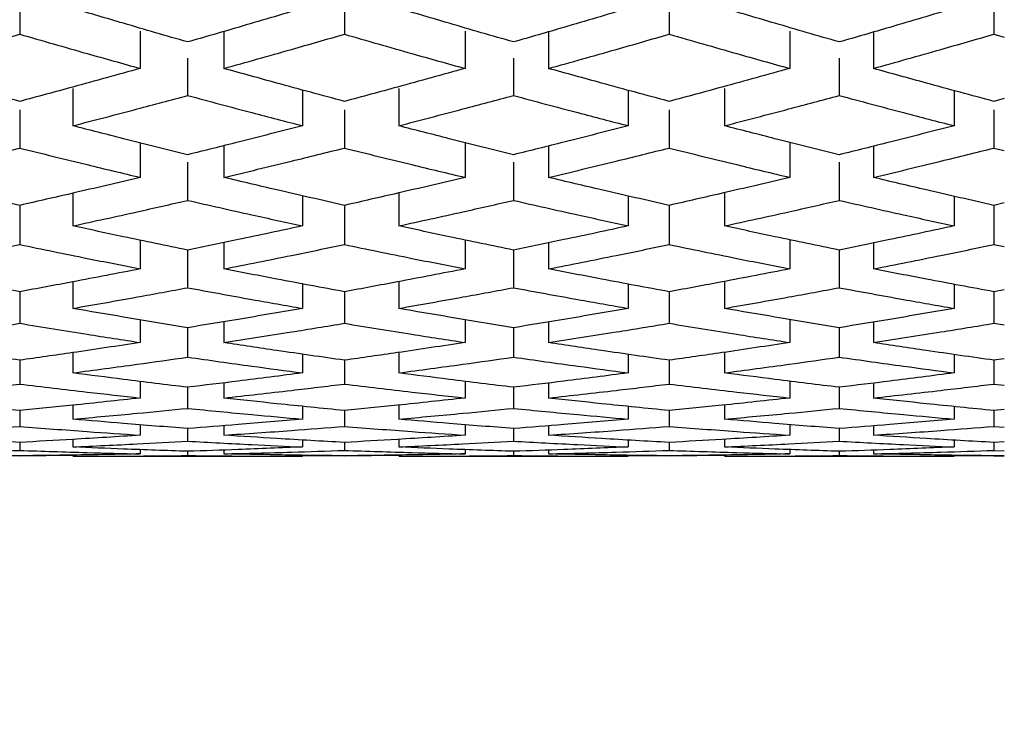
# Model space of a CAD drawing. Units: inches. Extents: x 1.2 to 15.9, y 0.1 to 11.6.
# Drawn here: x 10 to 10, y 1.8 to 1.8 of the extents above; entities that cross this region are included whole.
import ezdxf

# ---------------------------------------------------------------- set-up
doc = ezdxf.new("R2010")
doc.units = ezdxf.units.IN
doc.header["$MEASUREMENT"] = 0
doc.styles.add('SLDTEXTSTYLE1', font='TXT', dxfattribs={"width": 0.75})
doc.dimstyles.new('SLDDIMSTYLE2', dxfattribs={"dimtxt": 0.137795, "dimasz": 0.14, "dimexe": 0, "dimexo": 0.0625, "dimgap": 0.034449, "dimtad": 0, "dimtih": 1, "dimtoh": 1, "dimdec": 6, "dimlfac": 6, "dimrnd": 1e-09, "dimzin": 12, "dimdsep": 46, "dimlunit": 5, "dimtxsty": 'SLDTEXTSTYLE1', "dimblk1": 'CLOSED', "dimblk2": 'CLOSED', "dimsah": 1, "dimcen": 0.09, "dimadec": 0, "dimazin": 3, "dimtfac": 1, "dimtofl": 0, "dimtmove": 0, "dimatfit": 3, "dimldrblk": 'CLOSED', "dimfxl": 0, "dimfrac": 2, "dimtolj": 1, "dimtzin": 12, "dimarcsym": 0})
doc.dimstyles.new('SLDDIMSTYLE3', dxfattribs={"dimtxt": 0.137795, "dimasz": 0.14, "dimexe": 0, "dimexo": 0.0625, "dimgap": 0.034449, "dimtad": 0, "dimtih": 1, "dimtoh": 1, "dimlfac": 6, "dimrnd": 1e-09, "dimzin": 12, "dimdsep": 46, "dimlunit": 5, "dimtxsty": 'SLDTEXTSTYLE1', "dimblk1": 'CLOSED', "dimblk2": 'CLOSED', "dimsah": 1, "dimcen": 0.09, "dimadec": 0, "dimazin": 3, "dimtfac": 1, "dimtofl": 0, "dimtmove": 0, "dimatfit": 3, "dimldrblk": 'CLOSED', "dimfxl": 0, "dimfrac": 2, "dimtolj": 1, "dimtzin": 12, "dimarcsym": 0})

# ---------------------------------------------------------------- blocks, each defined once
blk = doc.blocks.new('_Closed')
at = {"color": 0, "linetype": 'ByBlock', "lineweight": -2}
for p, q in [((-1, 0.166667), (0, 0)), ((-1, 0.166667), (-1, -0.166667)), ((0, 0), (-1, -0.166667)), ((0, 0), (-1, 0))]:
    blk.add_line(p, q, dxfattribs=at)
blk = doc.blocks.new('_D_11')
at = {"color": 7, "linetype": 'Continuous', "lineweight": 0}
for p, q in [((10.349699, 3.019878), (9.384802, 3.019878)), ((9.424172, 3.019878), (9.424172, 2.211374)), ((9.424172, 1.184119), (9.424172, 1.992624)), ((9.96551, 1.184119), (9.384802, 1.184119))]:
    blk.add_line(p, q, dxfattribs=at)
at = {"color": 7, "linetype": 'Continuous', "lineweight": 18, "xscale": 0.14, "yscale": 0.14}
for p, rotation in [((9.424172, 3.019878, -0.222325), 90.0000000000004), ((9.424172, 1.184119, -0.222325), 270.0000000000004)]:
    blk.add_blockref('_Closed', p, dxfattribs=dict(at, rotation=rotation))
at = {"color": 7, "linetype": 'Continuous', "lineweight": 18, "insert": (9.293936, 2.170251), "char_height": 0.1377953, "attachment_point": 1, "style": 'SLDTEXTSTYLE1'}
blk.add_mtext('11"', dxfattribs=at)
blk = doc.blocks.new('_D_12')
at = {"color": 7, "linetype": 'Continuous', "lineweight": 0}
for p, q in [((12.127584, 3.53169), (8.845494, 3.53169)), ((8.884864, 3.53169), (8.884864, 2.538101)), ((8.836253, 2.372038), (9.080266, 2.372038)), ((8.884864, 1.184119), (8.884864, 2.177708)), ((9.96551, 1.184119), (8.845494, 1.184119))]:
    blk.add_line(p, q, dxfattribs=at)
at = {"color": 7, "linetype": 'Continuous', "lineweight": 18, "xscale": 0.14, "yscale": 0.14}
for p, rotation in [((8.884864, 3.53169, -0.222325), 90.0000000000004), ((8.884864, 1.184119, -0.222325), 270.0000000000004)]:
    blk.add_blockref('_Closed', p, dxfattribs=dict(at, rotation=rotation))
at = {"color": 7, "linetype": 'Continuous', "lineweight": 18, "attachment_point": 1, "style": 'SLDTEXTSTYLE1'}
for s, insert, char_height in [('1', (8.907352, 2.537551), 0.137795), ('"', (9.100456, 2.436874), 0.137795), ('14', (8.612432, 2.436874), 0.1377953), ('16', (8.856444, 2.355336), 0.1377953)]:
    blk.add_mtext(s, dxfattribs=dict(at, insert=insert, char_height=char_height))

msp = doc.modelspace()

# ---------------------------------------------------------------- linework, layer by layer
at = {"color": 7, "linetype": 'Continuous', "lineweight": 25}
for p, q in [((9.96469352, 1.84244723), (9.96469352, 1.8409201)), ((9.97794811, 1.84244723), (9.97794811, 1.8409201)), ((9.99120271, 1.84244723), (9.99120271, 1.8409201)), ((10.0044573, 1.84244723), (10.0044573, 1.8409201)), ((9.96961478, 1.84104685), (9.96961478, 1.83952085)), ((9.97302685, 1.8410295), (9.97302685, 1.83952085)), ((9.98286937, 1.84104685), (9.98286937, 1.83952085)), ((9.98628145, 1.84101703), (9.98628145, 1.83952085)), ((9.99612397, 1.84104685), (9.99612397, 1.83952085)), ((9.99953604, 1.84100456), (9.99953604, 1.83952085)), ((10.0044573, 1.8409201), (10.0048805, 1.84079868)), ((9.97154925, 1.83994376), (9.97154925, 1.83841831)), ((9.98484689, 1.83994376), (9.98484689, 1.83841831)), ((9.99814454, 1.83994376), (9.99814454, 1.83841831)), ((9.96686372, 1.8387097), (9.96686372, 1.83718448)), ((9.97623477, 1.83864189), (9.97623477, 1.83718448)), ((9.98016137, 1.8387097), (9.98016137, 1.83718448)), ((9.98953242, 1.83863027), (9.98953242, 1.83718448)), ((9.99345901, 1.8387097), (9.99345901, 1.83718448)), ((10.00283006, 1.83861864), (10.00283006, 1.83718448)), ((10.0048805, 1.8382932), (10.0044573, 1.83817921)), ((9.96469352, 1.83783865), (9.96469352, 1.83627657)), ((9.97794811, 1.83783865), (9.97794811, 1.83627657)), ((9.99120271, 1.83783865), (9.99120271, 1.83627657)), ((10.0044573, 1.83783865), (10.0044573, 1.83627657)), ((9.96961478, 1.83648593), (9.96961478, 1.835078)), ((9.97302685, 1.83637084), (9.97302685, 1.835078)), ((9.98286937, 1.83649668), (9.98286937, 1.835078)), ((9.98628145, 1.83636012), (9.98628145, 1.835078)), ((9.99612397, 1.83650743), (9.99612397, 1.835078)), ((9.99953604, 1.83634939), (9.99953604, 1.835078)), ((10.0044573, 1.83627657), (10.0048805, 1.83617238)), ((9.97154925, 1.83570109), (9.97154925, 1.83414073)), ((9.98484689, 1.83570109), (9.98484689, 1.83414073)), ((9.99814454, 1.83570109), (9.99814454, 1.83414073)), ((9.96686372, 1.83443369), (9.96686372, 1.83310022)), ((9.97623477, 1.83433062), (9.97623477, 1.83310022)), ((9.98016137, 1.83444377), (9.98016137, 1.83310022)), ((9.98953242, 1.83432077), (9.98953242, 1.83310022)), ((9.99345901, 1.83445385), (9.99345901, 1.83310022)), ((10.00283006, 1.83431091), (10.00283006, 1.83310022)), ((9.96469352, 1.83393175), (9.96469352, 1.83234088)), ((9.97794811, 1.83393175), (9.97794811, 1.83234088)), ((9.99120271, 1.83393175), (9.99120271, 1.83234088)), ((10.0048805, 1.83403495), (10.0044573, 1.83393837)), ((10.0044573, 1.83393175), (10.0044573, 1.83234088)), ((9.99612397, 1.8325337), (9.99612397, 1.83134773)), ((9.96961478, 1.83251577), (9.96961478, 1.83134773)), ((9.97302685, 1.83241965), (9.97302685, 1.83134773)), ((9.98286937, 1.83252473), (9.98286937, 1.83134773)), ((9.98628145, 1.83241072), (9.98628145, 1.83134773)), ((9.99953604, 1.83240179), (9.99953604, 1.83134773)), ((10.0044573, 1.83234088), (10.0048805, 1.83225434)), ((9.97154925, 1.83211306), (9.97154925, 1.83057942)), ((9.98484689, 1.83211306), (9.98484689, 1.83057942)), ((9.99814454, 1.83211306), (9.99814454, 1.83057942)), ((9.96686372, 1.83081872), (9.96686372, 1.82973635)), ((9.97623477, 1.83073488), (9.97623477, 1.82973635)), ((9.98016137, 1.830827), (9.98016137, 1.82973635)), ((9.98953242, 1.83072683), (9.98953242, 1.82973635)), ((9.99345901, 1.83083528), (9.99345901, 1.82973635)), ((10.00283006, 1.83071878), (10.00283006, 1.82973635)), ((9.96469352, 1.8304146), (9.96469352, 1.82912858)), ((9.97794811, 1.8304146), (9.97794811, 1.82912858)), ((9.99120271, 1.8304146), (9.99120271, 1.82912858)), ((10.0048805, 1.8304934), (10.0044573, 1.8304146)), ((10.0044573, 1.8304146), (10.0044573, 1.82912858)), ((9.96961478, 1.82926831), (9.96961478, 1.82834476)), ((9.97154925, 1.8289476), (9.97154925, 1.82774845)), ((9.97302685, 1.82919154), (9.97302685, 1.82834476)), ((9.98286937, 1.82927544), (9.98286937, 1.82834476)), ((9.98484689, 1.8289476), (9.98484689, 1.82774845)), ((9.98628145, 1.82918443), (9.98628145, 1.82834476)), ((9.99612397, 1.82928258), (9.99612397, 1.82834476)), ((9.99814454, 1.8289476), (9.99814454, 1.82774845)), ((9.99953604, 1.82917732), (9.99953604, 1.82834476)), ((10.0044573, 1.82912858), (10.0048805, 1.82906002)), ((9.96686372, 1.82793315), (9.96686372, 1.82710613)), ((9.97623477, 1.82786886), (9.97623477, 1.82710613)), ((9.98016137, 1.82793959), (9.98016137, 1.82710613)), ((9.98953242, 1.82786265), (9.98953242, 1.82710613)), ((9.99345901, 1.82794603), (9.99345901, 1.82710613)), ((10.00283006, 1.82785644), (10.00283006, 1.82710613)), ((9.96469352, 1.82762182), (9.96469352, 1.82665233)), ((9.97794811, 1.82762182), (9.97794811, 1.82665233)), ((9.99120271, 1.82762182), (9.99120271, 1.82665233)), ((10.0048805, 1.82768252), (10.0044573, 1.82762182)), ((10.0044573, 1.82762182), (10.0044573, 1.82665233)), ((9.96961478, 1.82675635), (9.96961478, 1.82608095)), ((9.97154925, 1.82651891), (9.97154925, 1.82565898)), ((9.97302685, 1.82669923), (9.97302685, 1.82608095)), ((9.98286937, 1.82676163), (9.98286937, 1.82608095)), ((9.98484689, 1.82651891), (9.98484689, 1.82565898)), ((9.98628145, 1.82669398), (9.98628145, 1.82608095)), ((9.99612397, 1.82676692), (9.99612397, 1.82608095)), ((9.99814454, 1.82651891), (9.99814454, 1.82565898)), ((9.99953604, 1.82668872), (9.99953604, 1.82608095)), ((10.0044573, 1.82665233), (10.0048805, 1.82660203)), ((9.96686372, 1.82578835), (9.96686372, 1.82521996)), ((9.97623477, 1.82574386), (9.97623477, 1.82521996)), ((9.98016137, 1.82579293), (9.98016137, 1.82521996)), ((9.98953242, 1.82573952), (9.98953242, 1.82521996)), ((9.99345901, 1.82579751), (9.99345901, 1.82521996)), ((10.00283006, 1.82573518), (10.00283006, 1.82521996)), ((9.96469352, 1.82557104), (9.96469352, 1.82492192)), ((9.97794811, 1.82557104), (9.97794811, 1.82492192)), ((9.99120271, 1.82557104), (9.99120271, 1.82492192)), ((10.0048805, 1.82561341), (10.0044573, 1.82557104)), ((10.0044573, 1.82557104), (10.0044573, 1.82492192)), ((9.96961478, 1.82498981), (9.96961478, 1.82456522)), ((9.97302685, 1.82495257), (9.97302685, 1.82456522)), ((9.98286937, 1.82499322), (9.98286937, 1.82456522)), ((9.98628145, 1.82494919), (9.98628145, 1.82456522)), ((9.99612397, 1.82499663), (9.99612397, 1.82456522)), ((9.99953604, 1.82494581), (9.99953604, 1.82456522)), ((10.0044573, 1.82492192), (10.0048805, 1.82489007)), ((9.97154925, 1.82483658), (9.97154925, 1.82431926)), ((9.98484689, 1.82483658), (9.98484689, 1.82431926)), ((9.99814454, 1.82483658), (9.99814454, 1.82431926)), ((9.96469352, 1.82427036), (9.96469352, 1.82394416)), ((9.96686372, 1.82439279), (9.96686372, 1.82408527)), ((9.97623477, 1.82436828), (9.97623477, 1.82408527)), ((9.97794811, 1.82427036), (9.97794811, 1.82394416)), ((9.98016137, 1.82439549), (9.98016137, 1.82408527)), ((9.98953242, 1.82436582), (9.98953242, 1.82408527)), ((9.99120271, 1.82427036), (9.99120271, 1.82394416)), ((9.99345901, 1.82439819), (9.99345901, 1.82408527)), ((10.00283006, 1.82436336), (10.00283006, 1.82408527)), ((10.0048805, 1.82429423), (10.0044573, 1.82427036)), ((10.0044573, 1.82427036), (10.0044573, 1.82394416)), ((9.96293713, 1.82374388), (9.96469352, 1.82372292)), ((9.96469352, 1.82372292), (9.96686372, 1.82375045)), ((9.96469352, 1.82372492), (9.96469352, 1.82372292)), ((9.96686372, 1.82370654), (9.97623477, 1.82370654)), ((9.96961478, 1.82397566), (9.96961478, 1.82380355)), ((9.97154925, 1.82390725), (9.97154925, 1.82373458)), ((9.97302685, 1.82395845), (9.97302685, 1.82380355)), ((9.97623477, 1.82374336), (9.97794811, 1.82372292)), ((9.97794811, 1.82372292), (9.98016137, 1.823751)), ((9.97794811, 1.82372492), (9.97794811, 1.82372292)), ((9.98016137, 1.82370654), (9.98953242, 1.82370654)), ((9.98286937, 1.82397719), (9.98286937, 1.82380355)), ((9.98484689, 1.82390725), (9.98484689, 1.82373458)), ((9.98628145, 1.82395696), (9.98628145, 1.82380355)), ((9.98953242, 1.82374285), (9.99120271, 1.82372292)), ((9.99120271, 1.82372292), (9.99345901, 1.82375154)), ((9.99120271, 1.82372492), (9.99120271, 1.82372292)), ((9.99345901, 1.82370654), (10.00283006, 1.82370654)), ((9.99612397, 1.82397871), (9.99612397, 1.82380355)), ((9.99814454, 1.82390725), (9.99814454, 1.82373458)), ((9.99953604, 1.82395546), (9.99953604, 1.82380355)), ((10.00283006, 1.82374234), (10.0044573, 1.82372292)), ((10.0044573, 1.82394416), (10.0048805, 1.8239309)), ((10.0048805, 1.82373019), (10.0044573, 1.82372492)), ((10.0044573, 1.82372292), (10.0048805, 1.82372829)), ((10.0044573, 1.82372492), (10.0044573, 1.82372292))]:
    msp.add_line(p, q, dxfattribs=at)
for points, knots in [([(9.97154925, 1.84060146), (9.97067465, 1.84085406), (9.96911283, 1.84130515), (9.96755096, 1.84176893), (9.96686372, 1.841973)], [0, 0, 0, 0, 0.55998865, 1, 1, 1, 1]), ([(9.97623477, 1.841973), (9.97536011, 1.84171356), (9.97379824, 1.84125028), (9.97223642, 1.84079971), (9.97154925, 1.84060146)], [0, 0, 0, 0, 0.5600128, 1, 1, 1, 1]), ([(9.98484689, 1.84060146), (9.98397229, 1.84085406), (9.98241048, 1.84130515), (9.98084861, 1.84176893), (9.98016137, 1.841973)], [0, 0, 0, 0, 0.55998865, 1, 1, 1, 1]), ([(9.98953242, 1.841973), (9.98865775, 1.84171356), (9.98709588, 1.84125028), (9.98553407, 1.84079971), (9.98484689, 1.84060146)], [0, 0, 0, 0, 0.5600128, 1, 1, 1, 1]), ([(9.99814454, 1.84060146), (9.99726994, 1.84085406), (9.99570812, 1.84130515), (9.99414625, 1.84176893), (9.99345901, 1.841973)], [0, 0, 0, 0, 0.559988645, 1, 1, 1, 1]), ([(10.00283006, 1.841973), (10.00195539, 1.84171356), (10.00039352, 1.84125028), (9.99883171, 1.84079971), (9.99814454, 1.84060146)], [0, 0, 0, 0, 0.5600128, 1, 1, 1, 1]), ([(9.95977226, 1.83952085), (9.96069108, 1.83977822), (9.96233164, 1.84023776), (9.96397191, 1.84071163), (9.96469352, 1.8409201)], [0, 0, 0, 0, 0.56006138, 1, 1, 1, 1]), ([(9.96469352, 1.8409201), (9.96561198, 1.84065508), (9.96725226, 1.84018178), (9.96889283, 1.83972282), (9.96961478, 1.83952085)], [0, 0, 0, 0, 0.55994022, 1, 1, 1, 1]), ([(9.97302685, 1.83952085), (9.97394567, 1.83977822), (9.97558624, 1.84023776), (9.9772265, 1.84071163), (9.97794811, 1.8409201)], [0, 0, 0, 0, 0.56006138, 1, 1, 1, 1]), ([(9.97794811, 1.8409201), (9.97886657, 1.84065508), (9.98050685, 1.84018178), (9.98214742, 1.83972282), (9.98286937, 1.83952085)], [0, 0, 0, 0, 0.55994022, 1, 1, 1, 1]), ([(9.98628145, 1.83952085), (9.98720026, 1.83977822), (9.98884083, 1.84023776), (9.99048109, 1.84071163), (9.99120271, 1.8409201)], [0, 0, 0, 0, 0.56006138, 1, 1, 1, 1]), ([(9.99120271, 1.8409201), (9.99212117, 1.84065508), (9.99376144, 1.84018178), (9.99540202, 1.83972282), (9.99612397, 1.83952085)], [0, 0, 0, 0, 0.55994022, 1, 1, 1, 1]), ([(9.99953604, 1.83952085), (10.00045486, 1.83977822), (10.00209542, 1.84023776), (10.00373569, 1.84071163), (10.0044573, 1.8409201)], [0, 0, 0, 0, 0.56006138, 1, 1, 1, 1]), ([(9.96469352, 1.83817921), (9.96377478, 1.83842581), (9.96213428, 1.83886613), (9.96049395, 1.83932081), (9.95977226, 1.83952085)], [0, 0, 0, 0, 0.56003467, 1, 1, 1, 1]), ([(9.96961478, 1.83952085), (9.96869624, 1.83926657), (9.9670559, 1.83881247), (9.9654154, 1.83837271), (9.96469352, 1.83817921)], [0, 0, 0, 0, 0.55996692, 1, 1, 1, 1]), ([(9.97794811, 1.83817921), (9.97702938, 1.83842581), (9.97538887, 1.83886613), (9.97374854, 1.83932081), (9.97302685, 1.83952085)], [0, 0, 0, 0, 0.56003467, 1, 1, 1, 1]), ([(9.98286937, 1.83952085), (9.98195084, 1.83926657), (9.98031049, 1.83881247), (9.97866999, 1.83837271), (9.97794811, 1.83817921)], [0, 0, 0, 0, 0.55996692, 1, 1, 1, 1]), ([(9.99120271, 1.83817921), (9.99028397, 1.83842581), (9.98864347, 1.83886613), (9.98700314, 1.83932081), (9.98628145, 1.83952085)], [0, 0, 0, 0, 0.56003467, 1, 1, 1, 1]), ([(9.99612397, 1.83952085), (9.99520543, 1.83926657), (9.99356509, 1.83881247), (9.99192458, 1.83837271), (9.99120271, 1.83817921)], [0, 0, 0, 0, 0.55996692, 1, 1, 1, 1]), ([(10.0044573, 1.83817921), (10.00353856, 1.83842581), (10.00189806, 1.83886613), (10.00025773, 1.83932081), (9.99953604, 1.83952085)], [0, 0, 0, 0, 0.56003467, 1, 1, 1, 1]), ([(9.96686372, 1.83718448), (9.96773839, 1.8374113), (9.96930026, 1.83781633), (9.97086207, 1.83823437), (9.97154925, 1.83841831)], [0, 0, 0, 0, 0.5600128, 1, 1, 1, 1]), ([(9.97154925, 1.83841831), (9.97242385, 1.8381845), (9.97398566, 1.83776697), (9.97554753, 1.83736247), (9.97623477, 1.83718448)], [0, 0, 0, 0, 0.55998865, 1, 1, 1, 1]), ([(9.98016137, 1.83718448), (9.98103603, 1.8374113), (9.9825979, 1.83781633), (9.98415971, 1.83823437), (9.98484689, 1.83841831)], [0, 0, 0, 0, 0.5600128, 1, 1, 1, 1]), ([(9.98484689, 1.83841831), (9.98572149, 1.8381845), (9.98728331, 1.83776697), (9.98884518, 1.83736247), (9.98953242, 1.83718448)], [0, 0, 0, 0, 0.55998865, 1, 1, 1, 1]), ([(9.99345901, 1.83718448), (9.99433368, 1.8374113), (9.99589555, 1.83781633), (9.99745736, 1.83823437), (9.99814454, 1.83841831)], [0, 0, 0, 0, 0.5600128, 1, 1, 1, 1]), ([(9.99814454, 1.83841831), (9.99901913, 1.8381845), (10.00058095, 1.83776697), (10.00214282, 1.83736247), (10.00283006, 1.83718448)], [0, 0, 0, 0, 0.55998865, 1, 1, 1, 1]), ([(9.97154925, 1.8360028), (9.97067465, 1.83621986), (9.96911283, 1.83660749), (9.96755096, 1.83700817), (9.96686372, 1.83718448)], [0, 0, 0, 0, 0.55998865, 1, 1, 1, 1]), ([(9.97623477, 1.83718448), (9.97536011, 1.83696038), (9.97379824, 1.83656022), (9.97223642, 1.83617312), (9.97154925, 1.8360028)], [0, 0, 0, 0, 0.560012804, 1, 1, 1, 1]), ([(9.98484689, 1.8360028), (9.98397229, 1.83621986), (9.98241048, 1.83660749), (9.98084861, 1.83700817), (9.98016137, 1.83718448)], [0, 0, 0, 0, 0.55998865, 1, 1, 1, 1]), ([(9.98953242, 1.83718448), (9.98865775, 1.83696038), (9.98709588, 1.83656022), (9.98553407, 1.83617312), (9.98484689, 1.8360028)], [0, 0, 0, 0, 0.560012804, 1, 1, 1, 1]), ([(9.99814454, 1.8360028), (9.99726994, 1.83621986), (9.99570812, 1.83660749), (9.99414625, 1.83700817), (9.99345901, 1.83718448)], [0, 0, 0, 0, 0.55998865, 1, 1, 1, 1]), ([(10.00283006, 1.83718448), (10.00195539, 1.83696038), (10.00039352, 1.83656022), (9.99883171, 1.83617312), (9.99814454, 1.8360028)], [0, 0, 0, 0, 0.560012804, 1, 1, 1, 1]), ([(9.95977226, 1.835078), (9.96069108, 1.83529781), (9.96233164, 1.83569029), (9.96397191, 1.83609744), (9.96469352, 1.83627657)], [0, 0, 0, 0, 0.56006138, 1, 1, 1, 1]), ([(9.96469352, 1.83627657), (9.96561198, 1.83604891), (9.96725226, 1.83564235), (9.96889283, 1.83525046), (9.96961478, 1.835078)], [0, 0, 0, 0, 0.55994022, 1, 1, 1, 1]), ([(9.97302685, 1.835078), (9.97394567, 1.83529781), (9.97558624, 1.83569029), (9.9772265, 1.83609744), (9.97794811, 1.83627657)], [0, 0, 0, 0, 0.56006138, 1, 1, 1, 1]), ([(9.97794811, 1.83627657), (9.97886657, 1.83604891), (9.98050685, 1.83564235), (9.98214742, 1.83525046), (9.98286937, 1.835078)], [0, 0, 0, 0, 0.55994022, 1, 1, 1, 1]), ([(9.98628145, 1.835078), (9.98720026, 1.83529781), (9.98884083, 1.83569029), (9.99048109, 1.83609744), (9.99120271, 1.83627657)], [0, 0, 0, 0, 0.56006138, 1, 1, 1, 1]), ([(9.99120271, 1.83627657), (9.99212117, 1.83604891), (9.99376144, 1.83564235), (9.99540202, 1.83525046), (9.99612397, 1.835078)], [0, 0, 0, 0, 0.55994022, 1, 1, 1, 1]), ([(9.99953604, 1.835078), (10.00045486, 1.83529781), (10.00209542, 1.83569029), (10.00373569, 1.83609744), (10.0044573, 1.83627657)], [0, 0, 0, 0, 0.56006138, 1, 1, 1, 1]), ([(9.96469352, 1.83393837), (9.96377478, 1.83414717), (9.96213428, 1.83452), (9.96049395, 1.83490751), (9.95977226, 1.835078)], [0, 0, 0, 0, 0.560034675, 1, 1, 1, 1]), ([(9.96961478, 1.835078), (9.96869624, 1.83486133), (9.9670559, 1.83447441), (9.9654154, 1.83410217), (9.96469352, 1.83393837)], [0, 0, 0, 0, 0.55996692, 1, 1, 1, 1]), ([(9.97794811, 1.83393837), (9.97702938, 1.83414717), (9.97538887, 1.83452), (9.97374854, 1.83490751), (9.97302685, 1.835078)], [0, 0, 0, 0, 0.560034675, 1, 1, 1, 1]), ([(9.98286937, 1.835078), (9.98195084, 1.83486133), (9.98031049, 1.83447441), (9.97866999, 1.83410217), (9.97794811, 1.83393837)], [0, 0, 0, 0, 0.55996692, 1, 1, 1, 1]), ([(9.99120271, 1.83393837), (9.99028397, 1.83414717), (9.98864347, 1.83452), (9.98700314, 1.83490751), (9.98628145, 1.835078)], [0, 0, 0, 0, 0.56003467, 1, 1, 1, 1]), ([(9.99612397, 1.835078), (9.99520543, 1.83486133), (9.99356509, 1.83447441), (9.99192458, 1.83410217), (9.99120271, 1.83393837)], [0, 0, 0, 0, 0.55996692, 1, 1, 1, 1]), ([(10.0044573, 1.83393837), (10.00353856, 1.83414717), (10.00189806, 1.83452), (10.00025773, 1.83490751), (9.99953604, 1.835078)], [0, 0, 0, 0, 0.56003467, 1, 1, 1, 1]), ([(9.96686372, 1.83310022), (9.96773839, 1.83329087), (9.96930026, 1.83363131), (9.97086207, 1.83398508), (9.97154925, 1.83414073)], [0, 0, 0, 0, 0.5600128, 1, 1, 1, 1]), ([(9.97154925, 1.83414073), (9.97242385, 1.83394292), (9.97398566, 1.83358969), (9.97554753, 1.83324978), (9.97623477, 1.83310022)], [0, 0, 0, 0, 0.55998865, 1, 1, 1, 1]), ([(9.98016137, 1.83310022), (9.98103603, 1.83329087), (9.9825979, 1.83363131), (9.98415971, 1.83398508), (9.98484689, 1.83414073)], [0, 0, 0, 0, 0.560012804, 1, 1, 1, 1]), ([(9.98484689, 1.83414073), (9.98572149, 1.83394292), (9.98728331, 1.83358969), (9.98884518, 1.83324978), (9.98953242, 1.83310022)], [0, 0, 0, 0, 0.55998865, 1, 1, 1, 1]), ([(9.99345901, 1.83310022), (9.99433368, 1.83329087), (9.99589555, 1.83363131), (9.99745736, 1.83398508), (9.99814454, 1.83414073)], [0, 0, 0, 0, 0.5600128, 1, 1, 1, 1]), ([(9.99814454, 1.83414073), (9.99901913, 1.83394292), (10.00058095, 1.83358969), (10.00214282, 1.83324978), (10.00283006, 1.83310022)], [0, 0, 0, 0, 0.55998865, 1, 1, 1, 1]), ([(9.97154925, 1.83211306), (9.97067465, 1.83229374), (9.96911283, 1.83261638), (9.96755096, 1.83295238), (9.96686372, 1.83310022)], [0, 0, 0, 0, 0.55998865, 1, 1, 1, 1]), ([(9.97623477, 1.83310022), (9.97536011, 1.83291236), (9.97379824, 1.8325769), (9.97223642, 1.83225478), (9.97154925, 1.83211306)], [0, 0, 0, 0, 0.5600128, 1, 1, 1, 1]), ([(9.98484689, 1.83211306), (9.98397229, 1.83229374), (9.98241048, 1.83261638), (9.98084861, 1.83295238), (9.98016137, 1.83310022)], [0, 0, 0, 0, 0.55998865, 1, 1, 1, 1]), ([(9.98953242, 1.83310022), (9.98865775, 1.83291236), (9.98709588, 1.8325769), (9.98553407, 1.83225478), (9.98484689, 1.83211306)], [0, 0, 0, 0, 0.5600128, 1, 1, 1, 1]), ([(9.99814454, 1.83211306), (9.99726994, 1.83229374), (9.99570812, 1.83261638), (9.99414625, 1.83295238), (9.99345901, 1.83310022)], [0, 0, 0, 0, 0.55998865, 1, 1, 1, 1]), ([(10.00283006, 1.83310022), (10.00195539, 1.83291236), (10.00039352, 1.8325769), (9.99883171, 1.83225478), (9.99814454, 1.83211306)], [0, 0, 0, 0, 0.5600128, 1, 1, 1, 1]), ([(9.95977226, 1.83134773), (9.96069108, 1.83152912), (9.96233164, 1.83185299), (9.96397191, 1.83219182), (9.96469352, 1.83234088)], [0, 0, 0, 0, 0.56006138, 1, 1, 1, 1]), ([(9.96469352, 1.83234088), (9.96561198, 1.83215149), (9.96725226, 1.83181326), (9.96889283, 1.83148999), (9.96961478, 1.83134773)], [0, 0, 0, 0, 0.55994022, 1, 1, 1, 1]), ([(9.97302685, 1.83134773), (9.97394567, 1.83152912), (9.97558624, 1.83185299), (9.9772265, 1.83219182), (9.97794811, 1.83234088)], [0, 0, 0, 0, 0.56006138, 1, 1, 1, 1]), ([(9.97794811, 1.83234088), (9.97886657, 1.83215149), (9.98050685, 1.83181326), (9.98214742, 1.83148999), (9.98286937, 1.83134773)], [0, 0, 0, 0, 0.55994022, 1, 1, 1, 1]), ([(9.98628145, 1.83134773), (9.98720026, 1.83152912), (9.98884083, 1.83185299), (9.99048109, 1.83219182), (9.99120271, 1.83234088)], [0, 0, 0, 0, 0.56006138, 1, 1, 1, 1]), ([(9.99120271, 1.83234088), (9.99212117, 1.83215149), (9.99376144, 1.83181326), (9.99540202, 1.83148999), (9.99612397, 1.83134773)], [0, 0, 0, 0, 0.55994022, 1, 1, 1, 1]), ([(9.99953604, 1.83134773), (10.00045486, 1.83152912), (10.00209542, 1.83185299), (10.00373569, 1.83219182), (10.0044573, 1.83234088)], [0, 0, 0, 0, 0.56006138, 1, 1, 1, 1]), ([(9.96469352, 1.8304146), (9.96377478, 1.83058478), (9.96213428, 1.83088864), (9.96049395, 1.83120746), (9.95977226, 1.83134773)], [0, 0, 0, 0, 0.56003467, 1, 1, 1, 1]), ([(9.96961478, 1.83134773), (9.96869624, 1.83116954), (9.9670559, 1.83085131), (9.9654154, 1.83054805), (9.96469352, 1.8304146)], [0, 0, 0, 0, 0.559966924, 1, 1, 1, 1]), ([(9.97794811, 1.8304146), (9.97702938, 1.83058478), (9.97538887, 1.83088864), (9.97374854, 1.83120746), (9.97302685, 1.83134773)], [0, 0, 0, 0, 0.560034675, 1, 1, 1, 1]), ([(9.98286937, 1.83134773), (9.98195084, 1.83116954), (9.98031049, 1.83085131), (9.97866999, 1.83054805), (9.97794811, 1.8304146)], [0, 0, 0, 0, 0.559966924, 1, 1, 1, 1]), ([(9.99120271, 1.8304146), (9.99028397, 1.83058478), (9.98864347, 1.83088864), (9.98700314, 1.83120746), (9.98628145, 1.83134773)], [0, 0, 0, 0, 0.56003467, 1, 1, 1, 1]), ([(9.99612397, 1.83134773), (9.99520543, 1.83116954), (9.99356509, 1.83085131), (9.99192458, 1.83054805), (9.99120271, 1.8304146)], [0, 0, 0, 0, 0.559966924, 1, 1, 1, 1]), ([(10.0044573, 1.8304146), (10.00353856, 1.83058478), (10.00189806, 1.83088864), (10.00025773, 1.83120746), (9.99953604, 1.83134773)], [0, 0, 0, 0, 0.56003467, 1, 1, 1, 1]), ([(9.96686372, 1.82973635), (9.96773839, 1.82989008), (9.96930026, 1.83016459), (9.97086207, 1.83045267), (9.97154925, 1.83057942)], [0, 0, 0, 0, 0.5600128, 1, 1, 1, 1]), ([(9.97154925, 1.83057942), (9.97242385, 1.8304184), (9.97398566, 1.83013086), (9.97554753, 1.8298569), (9.97623477, 1.82973635)], [0, 0, 0, 0, 0.55998865, 1, 1, 1, 1]), ([(9.98016137, 1.82973635), (9.98103603, 1.82989008), (9.9825979, 1.83016459), (9.98415971, 1.83045267), (9.98484689, 1.83057942)], [0, 0, 0, 0, 0.5600128, 1, 1, 1, 1]), ([(9.98484689, 1.83057942), (9.98572149, 1.8304184), (9.98728331, 1.83013086), (9.98884518, 1.8298569), (9.98953242, 1.82973635)], [0, 0, 0, 0, 0.55998865, 1, 1, 1, 1]), ([(9.99345901, 1.82973635), (9.99433368, 1.82989008), (9.99589555, 1.83016459), (9.99745736, 1.83045267), (9.99814454, 1.83057942)], [0, 0, 0, 0, 0.560012804, 1, 1, 1, 1]), ([(9.99814454, 1.83057942), (9.99901913, 1.8304184), (10.00058095, 1.83013086), (10.00214282, 1.8298569), (10.00283006, 1.82973635)], [0, 0, 0, 0, 0.55998865, 1, 1, 1, 1]), ([(9.97154925, 1.8289476), (9.97067465, 1.82909118), (9.96911283, 1.82934757), (9.96755096, 1.82961755), (9.96686372, 1.82973635)], [0, 0, 0, 0, 0.55998865, 1, 1, 1, 1]), ([(9.97623477, 1.82973635), (9.97536011, 1.82958546), (9.97379824, 1.82931602), (9.97223642, 1.82906017), (9.97154925, 1.8289476)], [0, 0, 0, 0, 0.5600128, 1, 1, 1, 1]), ([(9.98484689, 1.8289476), (9.98397229, 1.82909118), (9.98241048, 1.82934757), (9.98084861, 1.82961755), (9.98016137, 1.82973635)], [0, 0, 0, 0, 0.55998865, 1, 1, 1, 1]), ([(9.98953242, 1.82973635), (9.98865775, 1.82958546), (9.98709588, 1.82931602), (9.98553407, 1.82906017), (9.98484689, 1.8289476)], [0, 0, 0, 0, 0.5600128, 1, 1, 1, 1]), ([(9.99814454, 1.8289476), (9.99726994, 1.82909118), (9.99570812, 1.82934757), (9.99414625, 1.82961755), (9.99345901, 1.82973635)], [0, 0, 0, 0, 0.55998865, 1, 1, 1, 1]), ([(10.00283006, 1.82973635), (10.00195539, 1.82958546), (10.00039352, 1.82931602), (9.99883171, 1.82906017), (9.99814454, 1.8289476)], [0, 0, 0, 0, 0.5600128, 1, 1, 1, 1]), ([(9.95977226, 1.82834476), (9.96069108, 1.82848701), (9.96233164, 1.82874099), (9.96397191, 1.82901016), (9.96469352, 1.82912858)], [0, 0, 0, 0, 0.56006138, 1, 1, 1, 1]), ([(9.96469352, 1.82912858), (9.96561198, 1.8289782), (9.96725226, 1.82870964), (9.96889283, 1.82845626), (9.96961478, 1.82834476)], [0, 0, 0, 0, 0.55994022, 1, 1, 1, 1]), ([(9.97302685, 1.82834476), (9.97394567, 1.82848701), (9.97558624, 1.82874099), (9.9772265, 1.82901016), (9.97794811, 1.82912858)], [0, 0, 0, 0, 0.56006138, 1, 1, 1, 1]), ([(9.97794811, 1.82912858), (9.97886657, 1.8289782), (9.98050685, 1.82870964), (9.98214742, 1.82845626), (9.98286937, 1.82834476)], [0, 0, 0, 0, 0.55994022, 1, 1, 1, 1]), ([(9.98628145, 1.82834476), (9.98720026, 1.82848701), (9.98884083, 1.82874099), (9.99048109, 1.82901016), (9.99120271, 1.82912858)], [0, 0, 0, 0, 0.56006138, 1, 1, 1, 1]), ([(9.99120271, 1.82912858), (9.99212117, 1.8289782), (9.99376144, 1.82870964), (9.99540202, 1.82845626), (9.99612397, 1.82834476)], [0, 0, 0, 0, 0.55994022, 1, 1, 1, 1]), ([(9.99953604, 1.82834476), (10.00045486, 1.82848701), (10.00209542, 1.82874099), (10.00373569, 1.82901016), (10.0044573, 1.82912858)], [0, 0, 0, 0, 0.56006138, 1, 1, 1, 1]), ([(9.96469352, 1.82762182), (9.96377478, 1.8277527), (9.96213428, 1.82798639), (9.96049395, 1.82823527), (9.95977226, 1.82834476)], [0, 0, 0, 0, 0.56003467, 1, 1, 1, 1]), ([(9.96961478, 1.82834476), (9.96869624, 1.82820574), (9.9670559, 1.82795747), (9.9654154, 1.82772439), (9.96469352, 1.82762182)], [0, 0, 0, 0, 0.559966924, 1, 1, 1, 1]), ([(9.97794811, 1.82762182), (9.97702938, 1.8277527), (9.97538887, 1.82798639), (9.97374854, 1.82823527), (9.97302685, 1.82834476)], [0, 0, 0, 0, 0.56003467, 1, 1, 1, 1]), ([(9.98286937, 1.82834476), (9.98195084, 1.82820574), (9.98031049, 1.82795747), (9.97866999, 1.82772439), (9.97794811, 1.82762182)], [0, 0, 0, 0, 0.559966924, 1, 1, 1, 1]), ([(9.99120271, 1.82762182), (9.99028397, 1.8277527), (9.98864347, 1.82798639), (9.98700314, 1.82823527), (9.98628145, 1.82834476)], [0, 0, 0, 0, 0.56003467, 1, 1, 1, 1]), ([(9.99612397, 1.82834476), (9.99520543, 1.82820574), (9.99356509, 1.82795747), (9.99192458, 1.82772439), (9.99120271, 1.82762182)], [0, 0, 0, 0, 0.559966924, 1, 1, 1, 1]), ([(10.0044573, 1.82762182), (10.00353856, 1.8277527), (10.00189806, 1.82798639), (10.00025773, 1.82823527), (9.99953604, 1.82834476)], [0, 0, 0, 0, 0.56003467, 1, 1, 1, 1]), ([(9.96686372, 1.82710613), (9.96773839, 1.82722233), (9.96930026, 1.82742983), (9.97086207, 1.8276511), (9.97154925, 1.82774845)], [0, 0, 0, 0, 0.5600128, 1, 1, 1, 1]), ([(9.97154925, 1.82774845), (9.97242385, 1.82762485), (9.97398566, 1.82740414), (9.97554753, 1.82719719), (9.97623477, 1.82710613)], [0, 0, 0, 0, 0.55998865, 1, 1, 1, 1]), ([(9.98016137, 1.82710613), (9.98103603, 1.82722233), (9.9825979, 1.82742983), (9.98415971, 1.8276511), (9.98484689, 1.82774845)], [0, 0, 0, 0, 0.560012804, 1, 1, 1, 1]), ([(9.98484689, 1.82774845), (9.98572149, 1.82762485), (9.98728331, 1.82740414), (9.98884518, 1.82719719), (9.98953242, 1.82710613)], [0, 0, 0, 0, 0.559988645, 1, 1, 1, 1]), ([(9.99345901, 1.82710613), (9.99433368, 1.82722233), (9.99589555, 1.82742983), (9.99745736, 1.8276511), (9.99814454, 1.82774845)], [0, 0, 0, 0, 0.5600128, 1, 1, 1, 1]), ([(9.99814454, 1.82774845), (9.99901913, 1.82762485), (10.00058095, 1.82740414), (10.00214282, 1.82719719), (10.00283006, 1.82710613)], [0, 0, 0, 0, 0.55998865, 1, 1, 1, 1]), ([(9.97154925, 1.82651891), (9.97067465, 1.82662482), (9.96911283, 1.82681395), (9.96755096, 1.82701685), (9.96686372, 1.82710613)], [0, 0, 0, 0, 0.559988645, 1, 1, 1, 1]), ([(9.97623477, 1.82710613), (9.97536011, 1.82699281), (9.97379824, 1.82679046), (9.97223642, 1.82660188), (9.97154925, 1.82651891)], [0, 0, 0, 0, 0.5600128, 1, 1, 1, 1]), ([(9.98484689, 1.82651891), (9.98397229, 1.82662482), (9.98241048, 1.82681395), (9.98084861, 1.82701685), (9.98016137, 1.82710613)], [0, 0, 0, 0, 0.55998865, 1, 1, 1, 1]), ([(9.98953242, 1.82710613), (9.98865775, 1.82699281), (9.98709588, 1.82679046), (9.98553407, 1.82660188), (9.98484689, 1.82651891)], [0, 0, 0, 0, 0.5600128, 1, 1, 1, 1]), ([(9.99814454, 1.82651891), (9.99726994, 1.82662482), (9.99570812, 1.82681395), (9.99414625, 1.82701685), (9.99345901, 1.82710613)], [0, 0, 0, 0, 0.559988645, 1, 1, 1, 1]), ([(10.00283006, 1.82710613), (10.00195539, 1.82699281), (10.00039352, 1.82679046), (9.99883171, 1.82660188), (9.99814454, 1.82651891)], [0, 0, 0, 0, 0.5600128, 1, 1, 1, 1]), ([(9.95977226, 1.82608095), (9.96069108, 1.82618349), (9.96233164, 1.82636659), (9.96397191, 1.82656503), (9.96469352, 1.82665233)], [0, 0, 0, 0, 0.56006138, 1, 1, 1, 1]), ([(9.96469352, 1.82665233), (9.96561198, 1.82654156), (9.96725226, 1.82634373), (9.96889283, 1.82616125), (9.96961478, 1.82608095)], [0, 0, 0, 0, 0.55994022, 1, 1, 1, 1]), ([(9.97302685, 1.82608095), (9.97394567, 1.82618349), (9.97558624, 1.82636659), (9.9772265, 1.82656503), (9.97794811, 1.82665233)], [0, 0, 0, 0, 0.56006138, 1, 1, 1, 1]), ([(9.97794811, 1.82665233), (9.97886657, 1.82654156), (9.98050685, 1.82634373), (9.98214742, 1.82616125), (9.98286937, 1.82608095)], [0, 0, 0, 0, 0.55994022, 1, 1, 1, 1]), ([(9.98628145, 1.82608095), (9.98720026, 1.82618349), (9.98884083, 1.82636659), (9.99048109, 1.82656503), (9.99120271, 1.82665233)], [0, 0, 0, 0, 0.56006138, 1, 1, 1, 1]), ([(9.99120271, 1.82665233), (9.99212117, 1.82654156), (9.99376144, 1.82634373), (9.99540202, 1.82616125), (9.99612397, 1.82608095)], [0, 0, 0, 0, 0.55994022, 1, 1, 1, 1]), ([(9.99953604, 1.82608095), (10.00045486, 1.82618349), (10.00209542, 1.82636659), (10.00373569, 1.82656503), (10.0044573, 1.82665233)], [0, 0, 0, 0, 0.56006138, 1, 1, 1, 1]), ([(9.96469352, 1.82557104), (9.96377478, 1.82566211), (9.96213428, 1.82582471), (9.96049395, 1.82600266), (9.95977226, 1.82608095)], [0, 0, 0, 0, 0.56003467, 1, 1, 1, 1]), ([(9.96961478, 1.82608095), (9.96869624, 1.82598165), (9.9670559, 1.82580432), (9.9654154, 1.82564232), (9.96469352, 1.82557104)], [0, 0, 0, 0, 0.55996692, 1, 1, 1, 1]), ([(9.97794811, 1.82557104), (9.97702938, 1.82566211), (9.97538887, 1.82582471), (9.97374854, 1.82600266), (9.97302685, 1.82608095)], [0, 0, 0, 0, 0.56003467, 1, 1, 1, 1]), ([(9.98286937, 1.82608095), (9.98195084, 1.82598165), (9.98031049, 1.82580432), (9.97866999, 1.82564232), (9.97794811, 1.82557104)], [0, 0, 0, 0, 0.55996692, 1, 1, 1, 1]), ([(9.99120271, 1.82557104), (9.99028397, 1.82566211), (9.98864347, 1.82582471), (9.98700314, 1.82600266), (9.98628145, 1.82608095)], [0, 0, 0, 0, 0.560034675, 1, 1, 1, 1]), ([(9.99612397, 1.82608095), (9.99520543, 1.82598165), (9.99356509, 1.82580432), (9.99192458, 1.82564232), (9.99120271, 1.82557104)], [0, 0, 0, 0, 0.55996692, 1, 1, 1, 1]), ([(10.0044573, 1.82557104), (10.00353856, 1.82566211), (10.00189806, 1.82582471), (10.00025773, 1.82600266), (9.99953604, 1.82608095)], [0, 0, 0, 0, 0.56003467, 1, 1, 1, 1]), ([(9.96686372, 1.82521996), (9.96773839, 1.82529817), (9.96930026, 1.82543784), (9.97086207, 1.82559141), (9.97154925, 1.82565898)], [0, 0, 0, 0, 0.5600128, 1, 1, 1, 1]), ([(9.97154925, 1.82565898), (9.97242385, 1.82557329), (9.97398566, 1.82542028), (9.97554753, 1.82528117), (9.97623477, 1.82521996)], [0, 0, 0, 0, 0.55998865, 1, 1, 1, 1]), ([(9.98016137, 1.82521996), (9.98103603, 1.82529817), (9.9825979, 1.82543784), (9.98415971, 1.82559141), (9.98484689, 1.82565898)], [0, 0, 0, 0, 0.5600128, 1, 1, 1, 1]), ([(9.98484689, 1.82565898), (9.98572149, 1.82557329), (9.98728331, 1.82542028), (9.98884518, 1.82528117), (9.98953242, 1.82521996)], [0, 0, 0, 0, 0.559988645, 1, 1, 1, 1]), ([(9.99345901, 1.82521996), (9.99433368, 1.82529817), (9.99589555, 1.82543784), (9.99745736, 1.82559141), (9.99814454, 1.82565898)], [0, 0, 0, 0, 0.5600128, 1, 1, 1, 1]), ([(9.99814454, 1.82565898), (9.99901913, 1.82557329), (10.00058095, 1.82542028), (10.00214282, 1.82528117), (10.00283006, 1.82521996)], [0, 0, 0, 0, 0.55998865, 1, 1, 1, 1]), ([(9.95977226, 1.82456522), (9.96069108, 1.82462765), (9.96233164, 1.82473914), (9.96397191, 1.82486607), (9.96469352, 1.82492192)], [0, 0, 0, 0, 0.56006138, 1, 1, 1, 1]), ([(9.96469352, 1.82492192), (9.96561198, 1.82485119), (9.96725226, 1.82472487), (9.96889283, 1.824614), (9.96961478, 1.82456522)], [0, 0, 0, 0, 0.55994022, 1, 1, 1, 1]), ([(9.97154925, 1.82483658), (9.97067465, 1.8249044), (9.96911283, 1.82502552), (9.96755096, 1.82516055), (9.96686372, 1.82521996)], [0, 0, 0, 0, 0.55998865, 1, 1, 1, 1]), ([(9.97623477, 1.82521996), (9.97536011, 1.82514465), (9.97379824, 1.82501018), (9.97223642, 1.82488963), (9.97154925, 1.82483658)], [0, 0, 0, 0, 0.5600128, 1, 1, 1, 1]), ([(9.97302685, 1.82456522), (9.97394567, 1.82462765), (9.97558624, 1.82473914), (9.9772265, 1.82486607), (9.97794811, 1.82492192)], [0, 0, 0, 0, 0.56006138, 1, 1, 1, 1]), ([(9.97794811, 1.82492192), (9.97886657, 1.82485119), (9.98050685, 1.82472487), (9.98214742, 1.824614), (9.98286937, 1.82456522)], [0, 0, 0, 0, 0.55994022, 1, 1, 1, 1]), ([(9.98484689, 1.82483658), (9.98397229, 1.8249044), (9.98241048, 1.82502552), (9.98084861, 1.82516055), (9.98016137, 1.82521996)], [0, 0, 0, 0, 0.55998865, 1, 1, 1, 1]), ([(9.98953242, 1.82521996), (9.98865775, 1.82514465), (9.98709588, 1.82501018), (9.98553407, 1.82488963), (9.98484689, 1.82483658)], [0, 0, 0, 0, 0.560012804, 1, 1, 1, 1]), ([(9.98628145, 1.82456522), (9.98720026, 1.82462765), (9.98884083, 1.82473914), (9.99048109, 1.82486607), (9.99120271, 1.82492192)], [0, 0, 0, 0, 0.56006138, 1, 1, 1, 1]), ([(9.99120271, 1.82492192), (9.99212117, 1.82485119), (9.99376144, 1.82472487), (9.99540202, 1.824614), (9.99612397, 1.82456522)], [0, 0, 0, 0, 0.55994022, 1, 1, 1, 1]), ([(9.99814454, 1.82483658), (9.99726994, 1.8249044), (9.99570812, 1.82502552), (9.99414625, 1.82516055), (9.99345901, 1.82521996)], [0, 0, 0, 0, 0.55998865, 1, 1, 1, 1]), ([(10.00283006, 1.82521996), (10.00195539, 1.82514465), (10.00039352, 1.82501018), (9.99883171, 1.82488963), (9.99814454, 1.82483658)], [0, 0, 0, 0, 0.560012804, 1, 1, 1, 1]), ([(9.99953604, 1.82456522), (10.00045486, 1.82462765), (10.00209542, 1.82473914), (10.00373569, 1.82486607), (10.0044573, 1.82492192)], [0, 0, 0, 0, 0.56006138, 1, 1, 1, 1]), ([(9.96469352, 1.82427036), (9.96377478, 1.82432126), (9.96213428, 1.82441213), (9.96049395, 1.82451844), (9.95977226, 1.82456522)], [0, 0, 0, 0, 0.56003467, 1, 1, 1, 1]), ([(9.96961478, 1.82456522), (9.96869624, 1.82450603), (9.9670559, 1.82440034), (9.9654154, 1.82431008), (9.96469352, 1.82427036)], [0, 0, 0, 0, 0.55996692, 1, 1, 1, 1]), ([(9.97794811, 1.82427036), (9.97702938, 1.82432126), (9.97538887, 1.82441213), (9.97374854, 1.82451844), (9.97302685, 1.82456522)], [0, 0, 0, 0, 0.56003467, 1, 1, 1, 1]), ([(9.98286937, 1.82456522), (9.98195084, 1.82450603), (9.98031049, 1.82440034), (9.97866999, 1.82431008), (9.97794811, 1.82427036)], [0, 0, 0, 0, 0.55996692, 1, 1, 1, 1]), ([(9.99120271, 1.82427036), (9.99028397, 1.82432126), (9.98864347, 1.82441213), (9.98700314, 1.82451844), (9.98628145, 1.82456522)], [0, 0, 0, 0, 0.560034675, 1, 1, 1, 1]), ([(9.99612397, 1.82456522), (9.99520543, 1.82450603), (9.99356509, 1.82440034), (9.99192458, 1.82431008), (9.99120271, 1.82427036)], [0, 0, 0, 0, 0.55996692, 1, 1, 1, 1]), ([(10.0044573, 1.82427036), (10.00353856, 1.82432126), (10.00189806, 1.82441213), (10.00025773, 1.82451844), (9.99953604, 1.82456522)], [0, 0, 0, 0, 0.560034675, 1, 1, 1, 1]), ([(9.96686372, 1.82408527), (9.96773839, 1.82412519), (9.96930026, 1.82419647), (9.97086207, 1.82428174), (9.97154925, 1.82431926)], [0, 0, 0, 0, 0.5600128, 1, 1, 1, 1]), ([(9.97154925, 1.82431926), (9.97242385, 1.82427182), (9.97398566, 1.82418711), (9.97554753, 1.82411639), (9.97623477, 1.82408527)], [0, 0, 0, 0, 0.559988645, 1, 1, 1, 1]), ([(9.98016137, 1.82408527), (9.98103603, 1.82412519), (9.9825979, 1.82419647), (9.98415971, 1.82428174), (9.98484689, 1.82431926)], [0, 0, 0, 0, 0.5600128, 1, 1, 1, 1]), ([(9.98484689, 1.82431926), (9.98572149, 1.82427182), (9.98728331, 1.82418711), (9.98884518, 1.82411639), (9.98953242, 1.82408527)], [0, 0, 0, 0, 0.559988645, 1, 1, 1, 1]), ([(9.99345901, 1.82408527), (9.99433368, 1.82412519), (9.99589555, 1.82419647), (9.99745736, 1.82428174), (9.99814454, 1.82431926)], [0, 0, 0, 0, 0.5600128, 1, 1, 1, 1]), ([(9.99814454, 1.82431926), (9.99901913, 1.82427182), (10.00058095, 1.82418711), (10.00214282, 1.82411639), (10.00283006, 1.82408527)], [0, 0, 0, 0, 0.559988645, 1, 1, 1, 1]), ([(9.95977226, 1.82380355), (9.96069108, 1.82382564), (9.96233164, 1.82386507), (9.96397191, 1.82392), (9.96469352, 1.82394416)], [0, 0, 0, 0, 0.56006138, 1, 1, 1, 1]), ([(9.96469352, 1.82372492), (9.96377478, 1.82373544), (9.96213428, 1.82375422), (9.96049395, 1.82378848), (9.95977226, 1.82380355)], [0, 0, 0, 0, 0.56003467, 1, 1, 1, 1]), ([(9.96469352, 1.82394416), (9.96561198, 1.82391375), (9.96725226, 1.82385944), (9.96889283, 1.82382063), (9.96961478, 1.82380355)], [0, 0, 0, 0, 0.55994022, 1, 1, 1, 1]), ([(9.96961478, 1.82380355), (9.96869624, 1.82378472), (9.9670559, 1.82375107), (9.9654154, 1.82373291), (9.96469352, 1.82372492)], [0, 0, 0, 0, 0.55996692, 1, 1, 1, 1]), ([(9.97154925, 1.82390725), (9.97067465, 1.82393672), (9.96911283, 1.82398934), (9.96755096, 1.82405596), (9.96686372, 1.82408527)], [0, 0, 0, 0, 0.559988645, 1, 1, 1, 1]), ([(9.96686372, 1.82370654), (9.96773839, 1.82370801), (9.96930026, 1.82371062), (9.97086207, 1.82372726), (9.97154925, 1.82373458)], [0, 0, 0, 0, 0.560012804, 1, 1, 1, 1]), ([(9.97623477, 1.82408527), (9.97536011, 1.82404828), (9.97379824, 1.82398222), (9.97223642, 1.82393016), (9.97154925, 1.82390725)], [0, 0, 0, 0, 0.560012804, 1, 1, 1, 1]), ([(9.97154925, 1.82373458), (9.97242385, 1.82372558), (9.97398566, 1.8237095), (9.97554753, 1.82370745), (9.97623477, 1.82370654)], [0, 0, 0, 0, 0.55998865, 1, 1, 1, 1]), ([(9.97302685, 1.82380355), (9.97394567, 1.82382564), (9.97558624, 1.82386507), (9.9772265, 1.82392), (9.97794811, 1.82394416)], [0, 0, 0, 0, 0.56006138, 1, 1, 1, 1]), ([(9.97794811, 1.82372492), (9.97702938, 1.82373544), (9.97538887, 1.82375422), (9.97374854, 1.82378848), (9.97302685, 1.82380355)], [0, 0, 0, 0, 0.56003467, 1, 1, 1, 1]), ([(9.97794811, 1.82394416), (9.97886657, 1.82391375), (9.98050685, 1.82385944), (9.98214742, 1.82382063), (9.98286937, 1.82380355)], [0, 0, 0, 0, 0.55994022, 1, 1, 1, 1]), ([(9.98286937, 1.82380355), (9.98195084, 1.82378472), (9.98031049, 1.82375107), (9.97866999, 1.82373291), (9.97794811, 1.82372492)], [0, 0, 0, 0, 0.55996692, 1, 1, 1, 1]), ([(9.98484689, 1.82390725), (9.98397229, 1.82393672), (9.98241048, 1.82398934), (9.98084861, 1.82405596), (9.98016137, 1.82408527)], [0, 0, 0, 0, 0.559988645, 1, 1, 1, 1]), ([(9.98016137, 1.82370654), (9.98103603, 1.82370801), (9.9825979, 1.82371062), (9.98415971, 1.82372726), (9.98484689, 1.82373458)], [0, 0, 0, 0, 0.5600128, 1, 1, 1, 1]), ([(9.98953242, 1.82408527), (9.98865775, 1.82404828), (9.98709588, 1.82398222), (9.98553407, 1.82393016), (9.98484689, 1.82390725)], [0, 0, 0, 0, 0.560012804, 1, 1, 1, 1]), ([(9.98484689, 1.82373458), (9.98572149, 1.82372558), (9.98728331, 1.8237095), (9.98884518, 1.82370745), (9.98953242, 1.82370654)], [0, 0, 0, 0, 0.55998865, 1, 1, 1, 1]), ([(9.98628145, 1.82380355), (9.98720026, 1.82382564), (9.98884083, 1.82386507), (9.99048109, 1.82392), (9.99120271, 1.82394416)], [0, 0, 0, 0, 0.56006138, 1, 1, 1, 1]), ([(9.99120271, 1.82372492), (9.99028397, 1.82373544), (9.98864347, 1.82375422), (9.98700314, 1.82378848), (9.98628145, 1.82380355)], [0, 0, 0, 0, 0.56003467, 1, 1, 1, 1]), ([(9.99120271, 1.82394416), (9.99212117, 1.82391375), (9.99376144, 1.82385944), (9.99540202, 1.82382063), (9.99612397, 1.82380355)], [0, 0, 0, 0, 0.55994022, 1, 1, 1, 1]), ([(9.99612397, 1.82380355), (9.99520543, 1.82378472), (9.99356509, 1.82375107), (9.99192458, 1.82373291), (9.99120271, 1.82372492)], [0, 0, 0, 0, 0.55996692, 1, 1, 1, 1]), ([(9.99814454, 1.82390725), (9.99726994, 1.82393672), (9.99570812, 1.82398934), (9.99414625, 1.82405596), (9.99345901, 1.82408527)], [0, 0, 0, 0, 0.55998865, 1, 1, 1, 1]), ([(9.99345901, 1.82370654), (9.99433368, 1.82370801), (9.99589555, 1.82371062), (9.99745736, 1.82372726), (9.99814454, 1.82373458)], [0, 0, 0, 0, 0.5600128, 1, 1, 1, 1]), ([(10.00283006, 1.82408527), (10.00195539, 1.82404828), (10.00039352, 1.82398222), (9.99883171, 1.82393016), (9.99814454, 1.82390725)], [0, 0, 0, 0, 0.560012804, 1, 1, 1, 1]), ([(9.99814454, 1.82373458), (9.99901913, 1.82372558), (10.00058095, 1.8237095), (10.00214282, 1.82370745), (10.00283006, 1.82370654)], [0, 0, 0, 0, 0.559988645, 1, 1, 1, 1]), ([(9.99953604, 1.82380355), (10.00045486, 1.82382564), (10.00209542, 1.82386507), (10.00373569, 1.82392), (10.0044573, 1.82394416)], [0, 0, 0, 0, 0.56006138, 1, 1, 1, 1]), ([(10.0044573, 1.82372492), (10.00353856, 1.82373544), (10.00189806, 1.82375422), (10.00025773, 1.82378848), (9.99953604, 1.82380355)], [0, 0, 0, 0, 0.56003467, 1, 1, 1, 1])]:
    msp.add_open_spline(points, degree=3, knots=knots, dxfattribs=at)

# ---------------------------------------------------------------- dimensions: what is measured, and where the dimension line sits
at = {"color": 7, "linetype": 'Continuous', "lineweight": 18}
for base, p2, dimstyle, picture, middle in [((8.88486429, 3.5316895), (12.16695399, 3.5316895), 'SLDDIMSTYLE2', '_D_12', (8.88486429, 2.35790447)), ((9.42417184, 3.01987848), (10.38906889, 3.01987848), 'SLDDIMSTYLE3', '_D_11', (9.42417184, 2.10199896))]:
    dim = msp.add_linear_dim(base=base, p1=(10.0048805, 1.18411944), p2=p2, angle=90, dimstyle=dimstyle, dxfattribs=at)
    dim.commit()
    dim.dimension.update_dxf_attribs({"geometry": picture, "text_midpoint": middle, "dimtype": 160})

doc.saveas('drawing.dxf')
